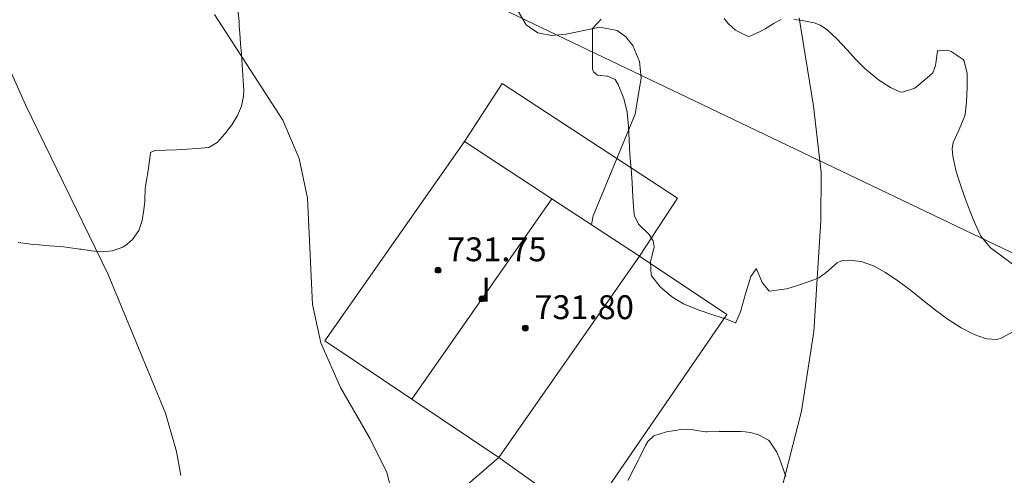
# Model space of a CAD drawing. Units: millimetres. Extents: x 423999 to 425000, y 4490999 to 4491501.
# Drawn here: x 424301 to 424334, y 4491274 to 4491289 of the extents above; entities that cross this region are included whole.
import ezdxf

# ---------------------------------------------------------------- set-up
doc = ezdxf.new("R2010")
doc.units = ezdxf.units.MM
doc.header["$MEASUREMENT"] = 0
for name, color, linetype, lineweight in [('f012003p_num_plantas', 252, 'Continuous', 9), ('f050002l_curvanivel_cgn', 23, 'Continuous', 9), ('f050002l_curvanivel_mae', 213, 'Continuous', 9), ('f050009p_puntocotaconstruccionelevada', 211, 'Continuous', 9), ('f060140s_arboladourbano', 92, 'Continuous', 9), ('f070045l_muro_tap', 11, 'MURO2', 9), ('f070056l_edificacion_els', 22, 'Continuous', 9), ('f070056l_edificacion_med', 221, 'Continuous', 9), ('f070056s_edificacion_edi', 240, 'Continuous', 9), ('f070057s_edificacionligera', 11, 'Continuous', 9), ('f070058l_elementoconstruido_bordillo', 30, 'Continuous', 9), ('f070066l_obracontencion', 11, 'CONTENCION', 9)]:
    doc.layers.add(name, color=color, linetype=linetype, lineweight=lineweight)
doc.styles.get("Standard").update_dxf_attribs({"font": 'arial.ttf'})
doc.styles.add('Style-s7210005_h', font='txt')
doc.linetypes.add('CONTENCION', pattern='A,6.1e-05,[1,obra_contencion.shx,S=1,R=0,X=0,Y=0],-6.120525', length=6.120586)
doc.linetypes.add('MURO2', pattern='A,3.1e-05,[1,muro2.shx,S=1,R=0,X=0,Y=0],-3.058844', length=3.058875)

# ---------------------------------------------------------------- blocks, each defined once
blk = doc.blocks.new('punto_cota_construccion_elevada')
at = {"layer": 'f050009p_puntocotaconstruccionelevada'}
h = blk.add_hatch(color=256, dxfattribs=at)
h.dxf.hatch_style = 1
edge = h.paths.add_edge_path()
edge.add_arc((0, 0), 0.1, 0, 360)
blk.add_circle((0, 0), 0.1, dxfattribs=at)

msp = doc.modelspace()

# ---------------------------------------------------------------- linework, layer by layer
at = {"layer": 'f050002l_curvanivel_cgn'}
for points in [[(424320.229, 4491282.28, 728), (424320.29, 4491282.57, 728), (424321.695, 4491285.977, 728), (424321.889, 4491287.193, 728), (424321.833, 4491287.733, 728), (424321.619, 4491288.269, 728), (424321.38, 4491288.566, 728), (424321.086, 4491288.773, 728), (424320.509, 4491288.887, 728), (424319.386, 4491288.65, 728), (424318.898, 4491288.605, 728), (424318.436, 4491288.693, 728), (424318.045, 4491288.963, 728), (424317.546, 4491289.836, 728)], [(424313.786, 4491272.43, 729), (424313.384, 4491273.974, 729), (424312.835, 4491275.105, 729), (424311.833, 4491276.826, 729), (424311.183, 4491278.32, 729), (424310.901, 4491279.595, 729), (424310.737, 4491283.165, 729), (424310.459, 4491284.489, 729), (424309.904, 4491285.771, 729), (424307.627, 4491289.313, 729)], [(424334.604, 4491262.615, 727), (424333.777, 4491262.358, 727), (424332.519, 4491262.173, 727), (424331.695, 4491262.249, 727), (424331.141, 4491262.412, 727), (424330.432, 4491262.755, 727), (424329.147, 4491263.657, 727), (424328.566, 4491264.165, 727), (424327.702, 4491265.103, 727), (424327.141, 4491265.934, 727), (424326.586, 4491267.161, 727), (424326.204, 4491268.794, 727), (424326.103, 4491270.294, 727), (424326.169, 4491271.29, 727), (424326.534, 4491273.183, 727), (424327.253, 4491276.034, 727), (424327.663, 4491278.697, 727), (424327.898, 4491282.399, 727), (424327.909, 4491284.018, 727), (424327.655, 4491286.244, 727), (424327.182, 4491289.204, 727)]]:
    msp.add_polyline3d(points, dxfattribs=at)
at = {"layer": 'f050002l_curvanivel_mae'}
msp.add_polyline3d([(424306.499, 4491273.876, 730), (424306.354, 4491274.682, 730), (424305.983, 4491275.966, 730), (424304.064, 4491280.61, 730), (424301.305, 4491286.287, 730), (424299.803, 4491289.654, 730)], dxfattribs=at)
at = {"layer": 'f060140s_arboladourbano'}
for points in [[(424308.419, 4491289.387, 0), (424308.445, 4491289.082, 0), (424308.445, 4491289.036, 0), (424308.445, 4491288.935, 0), (424308.467, 4491288.685, 0), (424308.482, 4491288.514, 0), (424308.497, 4491288.334, 0), (424308.526, 4491287.983, 0), (424308.552, 4491287.631, 0), (424308.576, 4491287.28, 0), (424308.598, 4491286.928, 0), (424308.604, 4491286.804, 0), (424308.599, 4491286.58, 0), (424308.529, 4491286.246, 0), (424308.394, 4491285.926, 0), (424308.206, 4491285.616, 0), (424307.975, 4491285.316, 0), (424307.735, 4491285.043, 0), (424307.715, 4491285.023, 0), (424307.432, 4491284.861, 0), (424307.407, 4491284.857, 0), (424307.056, 4491284.821, 0), (424306.705, 4491284.8, 0), (424306.353, 4491284.784, 0), (424306.001, 4491284.763, 0), (424305.884, 4491284.753, 0), (424305.648, 4491284.765, 0), (424305.482, 4491284.694, 0), (424305.482, 4491284.663, 0), (424305.463, 4491284.515, 0), (424305.417, 4491284.166, 0), (424305.387, 4491283.959, 0), (424305.362, 4491283.818, 0), (424305.315, 4491283.56, 0), (424305.304, 4491283.471, 0), (424305.295, 4491283.118, 0), (424305.29, 4491283.048, 0), (424305.261, 4491282.765, 0), (424305.205, 4491282.414, 0), (424305.092, 4491282.079, 0), (424304.886, 4491281.775, 0), (424304.707, 4491281.617, 0), (424304.563, 4491281.524, 0), (424304.212, 4491281.396, 0), (424303.861, 4491281.369, 0), (424303.51, 4491281.402, 0), (424303.16, 4491281.452, 0), (424303.123, 4491281.456, 0), (424302.81, 4491281.499, 0), (424302.577, 4491281.526, 0), (424302.46, 4491281.537, 0), (424302.109, 4491281.568, 0), (424301.758, 4491281.597, 0), (424301.47, 4491281.623, 0), (424301.407, 4491281.629, 0), (424301.058, 4491281.672, 0)], [(424334.349, 4491278.7, 0), (424333.934, 4491278.468, 0), (424333.787, 4491278.429, 0), (424333.463, 4491278.453, 0), (424333.406, 4491278.467, 0), (424333.026, 4491278.6, 0), (424332.594, 4491278.821, 0), (424332.165, 4491279.098, 0), (424331.74, 4491279.412, 0), (424331.317, 4491279.745, 0), (424330.898, 4491280.078, 0), (424330.482, 4491280.393, 0), (424330.069, 4491280.669, 0), (424329.658, 4491280.89, 0), (424329.25, 4491281.035, 0), (424328.845, 4491281.086, 0), (424328.597, 4491281.063, 0), (424328.448, 4491281, 0), (424328.077, 4491280.667, 0), (424327.833, 4491280.498, 0), (424327.667, 4491280.431, 0), (424327.217, 4491280.268, 0), (424326.88, 4491280.159, 0), (424326.759, 4491280.126, 0), (424326.279, 4491280.058, 0), (424326.178, 4491280.051, 0), (424325.942, 4491280.337, 0), (424325.752, 4491280.794, 0), (424325.744, 4491280.794, 0), (424325.56, 4491280.534, 0), (424325.382, 4491279.96, 0), (424325.217, 4491279.355, 0), (424325.063, 4491279.002, 0), (424325.048, 4491278.991, 0), (424324.743, 4491279.108, 0), (424324.295, 4491279.252, 0), (424323.797, 4491279.419, 0), (424323.313, 4491279.624, 0), (424323.005, 4491279.803, 0), (424322.901, 4491279.877, 0), (424322.536, 4491280.186, 0), (424322.238, 4491280.565, 0), (424322.228, 4491280.583, 0), (424322.203, 4491281.032, 0), (424322.323, 4491281.526, 0), (424322.299, 4491281.734, 0), (424322.165, 4491281.939, 0), (424321.809, 4491282.293, 0), (424321.673, 4491282.567, 0), (424321.652, 4491282.727, 0), (424321.614, 4491283.201, 0), (424321.592, 4491283.677, 0), (424321.558, 4491284.152, 0), (424321.547, 4491284.25, 0), (424321.515, 4491284.625, 0), (424321.496, 4491285.098, 0), (424321.474, 4491285.569, 0), (424321.422, 4491286.039, 0), (424321.313, 4491286.504, 0), (424321.119, 4491286.965, 0), (424321.021, 4491287.134, 0), (424320.776, 4491287.241, 0), (424320.744, 4491287.247, 0), (424320.432, 4491287.28, 0), (424320.298, 4491287.389, 0), (424320.267, 4491287.479, 0), (424320.265, 4491287.858, 0), (424320.265, 4491288.046, 0), (424320.263, 4491288.334, 0), (424320.261, 4491288.809, 0), (424320.261, 4491288.846, 0), (424320.551, 4491289.154, 0)], [(424324.665, 4491289.172, 0), (424324.805, 4491289.013, 0), (424325.049, 4491288.791, 0), (424325.468, 4491288.58, 0), (424325.565, 4491288.599, 0), (424325.893, 4491288.755, 0), (424326.035, 4491288.836, 0), (424326.304, 4491289.001, 0), (424326.319, 4491289.01, 0), (424326.575, 4491289.147, 0)], [(424327.003, 4491289.148, 0), (424327.216, 4491289.121, 0), (424327.388, 4491289.093, 0), (424327.684, 4491289.032, 0), (424327.879, 4491288.956, 0), (424328.105, 4491288.806, 0), (424328.452, 4491288.483, 0), (424328.774, 4491288.14, 0), (424329.087, 4491287.789, 0), (424329.365, 4491287.512, 0), (424329.44, 4491287.445, 0), (424329.829, 4491287.124, 0), (424330.23, 4491286.862, 0), (424330.543, 4491286.724, 0), (424330.631, 4491286.706, 0), (424331.044, 4491286.842, 0), (424331.461, 4491287.187, 0), (424331.648, 4491287.36, 0), (424331.739, 4491287.606, 0), (424331.804, 4491288.078, 0), (424331.819, 4491288.09, 0), (424332.147, 4491288.12, 0), (424332.265, 4491288.075, 0), (424332.66, 4491287.802, 0), (424332.69, 4491287.753, 0), (424332.793, 4491287.335, 0), (424332.793, 4491287.034, 0), (424332.791, 4491286.861, 0), (424332.769, 4491286.386, 0), (424332.724, 4491285.971, 0), (424332.713, 4491285.913, 0), (424332.526, 4491285.465, 0), (424332.325, 4491285.027, 0), (424332.292, 4491284.815, 0), (424332.311, 4491284.57, 0), (424332.418, 4491284.102, 0), (424332.476, 4491283.906, 0), (424332.559, 4491283.639, 0), (424332.713, 4491283.186, 0), (424332.88, 4491282.742, 0), (424333.062, 4491282.305, 0), (424333.251, 4491281.893, 0), (424333.26, 4491281.874, 0), (424333.561, 4491281.512, 0), (424333.96, 4491281.221, 0), (424334.344, 4491280.926, 0)], [(424321.452, 4491273.707, 0), (424321.653, 4491274.095, 0), (424321.807, 4491274.396, 0), (424321.85, 4491274.483, 0), (424322.034, 4491274.876, 0), (424322.111, 4491275.014, 0), (424322.313, 4491275.202, 0), (424322.745, 4491275.333, 0), (424323.098, 4491275.39, 0), (424323.196, 4491275.411, 0), (424323.418, 4491275.429, 0), (424323.628, 4491275.401, 0), (424323.743, 4491275.385, 0), (424324.061, 4491275.342, 0), (424324.1, 4491275.341, 0), (424324.497, 4491275.343, 0), (424324.616, 4491275.343, 0), (424324.934, 4491275.345, 0), (424325.211, 4491275.346, 0), (424325.369, 4491275.335, 0), (424325.542, 4491275.309, 0), (424325.797, 4491275.25, 0), (424326.148, 4491275.052, 0), (424326.18, 4491275.022, 0), (424326.429, 4491274.659, 0), (424326.533, 4491274.409, 0), (424326.588, 4491274.255, 0), (424326.73, 4491273.845, 0)]]:
    msp.add_polyline3d(points, dxfattribs=at)
at = {"layer": 'f070045l_muro_tap'}
msp.add_line((424277.138, 4491308.737, 733.16), (424340.72, 4491278.248, 726.73), dxfattribs=at)
at = {"layer": 'f070056l_edificacion_els'}
msp.add_polyline3d([(424315.982, 4491285.064, 730.617), (424317.25, 4491286.998, 730.617), (424323.107, 4491283.158, 730.617), (424321.839, 4491281.224, 730.617)], dxfattribs=at)
at = {"layer": 'f070056l_edificacion_med'}
msp.add_line((424318.911, 4491283.144, 732.467), (424314.22, 4491276.432, 732.467), dxfattribs=at)
at = {"layer": 'f070056s_edificacion_edi'}
msp.add_polyline3d([(424317.131, 4491274.475, 727.407), (424321.839, 4491281.224, 727.407), (424318.911, 4491283.144, 727.407), (424315.982, 4491285.064, 727.407), (424311.31, 4491278.389, 727.407), (424314.22, 4491276.432, 727.407)], close=True, dxfattribs=at)
at = {"layer": 'f070057s_edificacionligera'}
msp.add_polyline3d([(424317.131, 4491274.475, 731.54), (424319.349, 4491272.889, 731.433), (424320.041, 4491272.395, 731.4), (424324.759, 4491279.269, 732.79), (424321.839, 4491281.224, 731.41)], close=True, dxfattribs=at)
at = {"layer": 'f070058l_elementoconstruido_bordillo'}
msp.add_polyline3d([(424317.131, 4491274.475, 728.71), (424314.088, 4491271.855, 729.08), (424313.14, 4491271.42, 729.19), (424311.117, 4491270.97, 729.45), (424302.79, 4491270.332, 730.45), (424298.362, 4491270.228, 731.1), (424298.008, 4491270.364, 731.11), (424291.532, 4491276.28, 731.75), (424289.068, 4491274.863, 732.05), (424295.235, 4491268.298, 731.46), (424295.326, 4491268.105, 731.36), (424295.372, 4491267.901, 731.36), (424295.641, 4491259.298, 731.25), (424298.118, 4491249.117, 730.49)], dxfattribs=at)
at = {"layer": 'f070066l_obracontencion'}
msp.add_polyline3d([(424317.131, 4491274.475, 731.54), (424319.349, 4491272.889, 731.433), (424320.041, 4491272.395, 731.4), (424324.759, 4491279.269, 732.79), (424321.839, 4491281.224, 731.41)], dxfattribs=at)

# ---------------------------------------------------------------- block references
at = {"layer": 'f050009p_puntocotaconstruccionelevada'}
for p in [(424315.099, 4491280.748, 731.75), (424316.565, 4491279.788, 732.21), (424318.018, 4491278.81, 731.8)]:
    msp.add_blockref('punto_cota_construccion_elevada', p, dxfattribs=at)

# ---------------------------------------------------------------- texts
at = {"layer": 'f012003p_num_plantas', "insert": (424316.707, 4491280.1), "char_height": 0.8, "width": 0.8, "attachment_point": 5}
msp.add_mtext('{\\fArial|b0|i0;I}', dxfattribs=at)
at = {"layer": 'f050009p_puntocotaconstruccionelevada', "style": 'Style-s7210005_h'}
for s, p in [('731.75', (424315.399, 4491281.048, 731.75)), ('731.80', (424318.318, 4491279.11, 731.8))]:
    msp.add_text(s, height=0.8, dxfattribs=at).set_placement(p)

doc.saveas('drawing.dxf')
